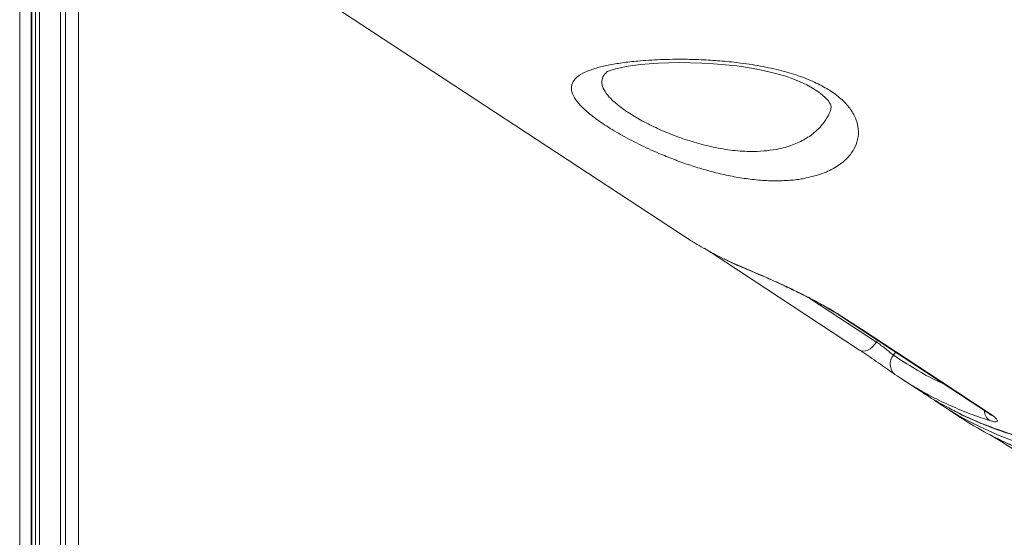
# Model space of a CAD drawing. Units: millimetres. Extents: x -4274 to 9297, y 1302 to 8572.
# Drawn here: x 8149 to 8472, y 2369 to 2539 of the extents above; entities that cross this region are included whole.
import ezdxf

# ---------------------------------------------------------------- set-up
doc = ezdxf.new("R2010")
doc.units = ezdxf.units.MM

msp = doc.modelspace()

# ---------------------------------------------------------------- linework, layer by layer
at = {"color": 8, "linetype": 'Continuous', "lineweight": 15}
for p, q in [((8168.61, 2731.48), (8168.61, 1858.63)), ((8155.89, 2726.5), (8155.89, 1847.88)), ((8162.72, 2728.52), (8162.72, 1849.52)), ((8164.37, 2729.2), (8164.37, 1850.4)), ((8149.34, 2724.62), (8149.34, 1851.13)), ((8153.28, 2725.75), (8153.28, 1848.56)), ((8154.5, 2726.1), (8154.5, 1847.96)), ((8408.62, 2447.63), (8430.42, 2433.31)), ((8430.42, 2433.31), (8430.77, 2433.88)), ((8436.66, 2430.02), (8436.02, 2428.97))]:
    msp.add_line(p, q, dxfattribs=at)
at = {"color": 7, "linetype": 'Continuous', "lineweight": 15}
for p, q in [((8168.68, 1858.87), (8168.68, 2731.52)), ((8153.09, 2725.69), (8153.09, 1848.76)), ((8194.86, 2581.34), (8369.31, 2466.77)), ((8342, 2522.14), (8341.95, 2522.07)), ((8373.87, 2464.13), (8375.14, 2463.4)), ((8376.49, 2462.48), (8424.9, 2430.68)), ((8387.76, 2457.27), (8387.24, 2457.54)), ((8438.61, 2421.25), (8445.07, 2417.01)), ((8451.52, 2412.77), (8457.98, 2408.53)), ((8454.38, 2411.56), (8456.32, 2410.5))]:
    msp.add_line(p, q, dxfattribs=at)
at = {"color": 7, "linetype": 'Continuous', "lineweight": 15, "flags": 128}
for points in [[(8341.75, 2521.89), (8341.85, 2521.95), (8342.22, 2522.13), (8342.89, 2522.4), (8343.74, 2522.69), (8344.81, 2523), (8346.4, 2523.39), (8348.32, 2523.77), (8350.55, 2524.12), (8353.08, 2524.43), (8355.89, 2524.69), (8358.96, 2524.89), (8362.26, 2525.01), (8365.76, 2525.07), (8369.4, 2525.04), (8373.17, 2524.92), (8377, 2524.71), (8380.82, 2524.39), (8384.58, 2523.97), (8388.23, 2523.45), (8391.74, 2522.82), (8395.08, 2522.1), (8398.23, 2521.3), (8400.68, 2520.57), (8403.03, 2519.75), (8405.37, 2518.79), (8407.53, 2517.76), (8409.48, 2516.67), (8411.18, 2515.58), (8412.6, 2514.5), (8413.71, 2513.51), (8414.53, 2512.63), (8415.07, 2511.92), (8415.36, 2511.43), (8415.5, 2511.09), (8415.6, 2510.7), (8415.61, 2510.48), (8415.58, 2510.3), (8415.58, 2510.3)], [(8418.42, 2441.99), (8452.31, 2419.73), (8466.84, 2410.2)], [(8419.04, 2441.72), (8425.5, 2437.48), (8451.32, 2420.52), (8467.45, 2409.92)]]:
    msp.add_lwpolyline(points, dxfattribs=at)
at = {"color": 8, "linetype": 'Continuous', "lineweight": 15, "flags": 128}
for points in [[(8377.11, 2462.2), (8376.94, 2462.25), (8376.49, 2462.48)], [(8419.04, 2441.72), (8418.43, 2441.99), (8418.41, 2442)], [(8430.42, 2433.31), (8429.82, 2432.46), (8429.12, 2431.72), (8428.36, 2431.11), (8427.57, 2430.67), (8426.78, 2430.4), (8426.03, 2430.33), (8425.35, 2430.46), (8424.9, 2430.68)], [(8467.45, 2409.92), (8466.84, 2410.19), (8466.84, 2410.2)], [(8476.17, 2400.5), (8470.12, 2402.86), (8464.25, 2405.53), (8459.88, 2407.78)]]:
    msp.add_lwpolyline(points, dxfattribs=at)
at = {"color": 7, "linetype": 'Continuous', "lineweight": 15}
for centre, radius, start, end in [((8439.44, 2426.06), 4.5, 139.6639, 228.4501), ((8514.77, 2509.07), 115.21, 232.6762, 241.5458), ((8521.32, 2505), 115.4, 236.7092, 241.8902)]:
    msp.add_arc(centre, radius, start, end, dxfattribs=at)
at = {"color": 8, "linetype": 'Continuous', "lineweight": 15}
for centre, radius, start, end in [((8470.06, 2410.91), 4.23, 181.3206, 232.9363), ((8522.82, 2508.02), 118.77, 241.9393, 252.385)]:
    msp.add_arc(centre, radius, start, end, dxfattribs=at)
for points, knots in [([(8740.5, 2537.97), (8717.23, 2555.05), (8645.31, 2607.81), (8549.59, 2678.13), (8469.39, 2737.09), (8437.81, 2760.33), (8430.06, 2766.04)], [0, 0, 0, 0, 0.224861, 0.694655, 0.92502, 1, 1, 1, 1]), ([(8454.16, 2411.72), (8454.89, 2411.3), (8458.52, 2409.22), (8465.52, 2406.23), (8475.21, 2402.74), (8485.44, 2400.09), (8496.13, 2398.22), (8507.06, 2397.2), (8518.19, 2397), (8529.46, 2397.6), (8541.06, 2399), (8552.97, 2401.23), (8565.16, 2404.31), (8577.34, 2408.16), (8589.48, 2412.76), (8601.55, 2418.05), (8613.73, 2424.13), (8625.99, 2431.01), (8638.28, 2438.68), (8650.34, 2446.98), (8662.14, 2455.85), (8673.63, 2465.25), (8685.01, 2475.32), (8696.24, 2486.07), (8707.26, 2497.47), (8716.58, 2507.85), (8724.99, 2517.83), (8732.58, 2527.3), (8737.86, 2534.41), (8740.5, 2537.97)], [0, 0, 0, 0, 0.009671, 0.048273, 0.086845, 0.126539, 0.166264, 0.205957, 0.244529, 0.28313, 0.321702, 0.361394, 0.401118, 0.44081, 0.479381, 0.517982, 0.556553, 0.596245, 0.635968, 0.675659, 0.71423, 0.752831, 0.791401, 0.831092, 0.870815, 0.910506, 0.934937, 0.967433, 1, 1, 1, 1]), ([(8341.95, 2522.07), (8341.46, 2521.51), (8340.46, 2520.37), (8340.21, 2518.38), (8340.89, 2516.18), (8342.62, 2513.8), (8345.27, 2511.31), (8348.79, 2508.75), (8353.04, 2506.18), (8357.92, 2503.69), (8363.33, 2501.35), (8369.14, 2499.29), (8375.36, 2497.56), (8381.74, 2496.36), (8387.52, 2495.84), (8392.44, 2495.91), (8396.55, 2496.36), (8399.62, 2497), (8401.27, 2497.51), (8401.75, 2497.66)], [0, 0, 0, 0, 0.058075, 0.120674, 0.183266, 0.245729, 0.308194, 0.370396, 0.432599, 0.494943, 0.557286, 0.621681, 0.686082, 0.755907, 0.825761, 0.876876, 0.928203, 0.979356, 1, 1, 1, 1]), ([(8401.75, 2497.66), (8403.23, 2498.22), (8406.2, 2499.35), (8409.62, 2501.62), (8412.31, 2504.14), (8414.21, 2506.85), (8415.26, 2508.95), (8415.51, 2510.14), (8415.54, 2510.31)], [0, 0, 0, 0, 0.211978, 0.42401, 0.605938, 0.788494, 0.970335, 1, 1, 1, 1]), ([(8436.02, 2428.97), (8438.37, 2427.44), (8443.07, 2424.37), (8448.62, 2421.3), (8451.87, 2419.88), (8452.53, 2419.59)], [0, 0, 0, 0, 0.443798, 0.887595, 1, 1, 1, 1]), ([(8467.51, 2407.53), (8465.46, 2408.22), (8461.15, 2409.66), (8454.84, 2412.32), (8450.27, 2414.43), (8447.95, 2415.75), (8447.66, 2415.91)], [0, 0, 0, 0, 0.297697, 0.625679, 0.95366, 1, 1, 1, 1])]:
    msp.add_open_spline(points, degree=3, knots=knots, dxfattribs=at)
at = {"color": 7, "linetype": 'Continuous', "lineweight": 15}
for points, knots in [([(8456.44, 2410.45), (8458.25, 2409.56), (8461.89, 2407.76), (8467.57, 2405.41), (8473.39, 2403.32), (8479.34, 2401.51), (8485.41, 2399.99), (8491.64, 2398.75), (8498.01, 2397.79), (8504.52, 2397.11), (8511.15, 2396.71), (8517.89, 2396.61), (8524.7, 2396.79), (8531.58, 2397.26), (8538.49, 2398.01), (8545.46, 2399.05), (8552.51, 2400.38), (8559.64, 2402), (8566.85, 2403.91), (8574.11, 2406.1), (8581.41, 2408.57), (8588.72, 2411.31), (8596.01, 2414.32), (8603.28, 2417.58), (8610.51, 2421.09), (8617.7, 2424.85), (8624.88, 2428.86), (8632.06, 2433.14), (8639.23, 2437.69), (8646.38, 2442.49), (8653.51, 2447.54), (8660.59, 2452.83), (8667.62, 2458.35), (8674.59, 2464.1), (8681.48, 2470.06), (8688.27, 2476.22), (8694.96, 2482.58), (8701.54, 2489.12), (8708, 2495.83), (8714.31, 2502.7), (8720.49, 2509.71), (8726.5, 2516.87), (8732.35, 2524.14), (8737.55, 2530.88), (8740.75, 2535.23), (8742.11, 2537.08)], [0, 0, 0, 0, 0.022863, 0.046118, 0.069273, 0.092298, 0.115304, 0.13844, 0.161735, 0.185147, 0.20863, 0.23214, 0.255617, 0.279012, 0.302283, 0.325434, 0.34871, 0.372146, 0.395691, 0.419303, 0.44294, 0.466547, 0.490079, 0.513495, 0.536767, 0.559912, 0.58313, 0.606455, 0.629876, 0.653381, 0.676956, 0.700588, 0.724261, 0.747961, 0.771671, 0.795372, 0.819048, 0.842684, 0.866267, 0.889783, 0.913222, 0.936572, 0.959826, 0.982948, 1, 1, 1, 1]), ([(8406.71, 2487.03), (8406.12, 2486.92), (8404.05, 2486.57), (8400.22, 2486.24), (8395.09, 2486.23), (8389.81, 2486.64), (8384.46, 2487.44), (8379.14, 2488.54), (8373.88, 2489.92), (8368.76, 2491.53), (8363.84, 2493.3), (8358.33, 2495.53), (8352.4, 2498.26), (8346.36, 2501.45), (8341.1, 2504.67), (8336.71, 2507.83), (8333.38, 2510.82), (8331.16, 2513.61), (8330.19, 2516.14), (8330.45, 2518.39), (8331.97, 2520.33), (8334.65, 2521.98), (8338.2, 2523.27), (8342.36, 2524.28), (8346.93, 2525.04), (8352.59, 2525.69), (8359.47, 2526.12), (8366.79, 2526.22), (8373.62, 2526.03), (8379.77, 2525.63), (8386.36, 2524.94), (8393.28, 2523.85), (8399.09, 2522.53), (8404.29, 2520.99), (8408.9, 2519.29), (8412.83, 2517.36), (8416.33, 2515.21), (8419.35, 2512.84), (8422.13, 2509.7), (8423.85, 2506.47), (8424.65, 2503.13), (8424.43, 2499.79), (8423.11, 2496.38), (8420.59, 2493.18), (8416.86, 2490.44), (8412.27, 2488.3), (8408.57, 2487.45), (8406.71, 2487.03)], [0, 0, 0, 0, 0.008301, 0.028942, 0.04965, 0.07028, 0.089126, 0.108036, 0.126874, 0.144199, 0.161582, 0.178904, 0.203937, 0.228969, 0.253882, 0.278796, 0.30388, 0.328966, 0.354234, 0.379508, 0.40507, 0.43064, 0.455626, 0.477405, 0.499271, 0.521062, 0.550242, 0.579423, 0.600155, 0.620949, 0.641668, 0.666201, 0.690713, 0.701925, 0.723051, 0.744168, 0.753142, 0.774869, 0.796604, 0.818204, 0.839817, 0.864208, 0.888612, 0.917066, 0.945527, 0.972765, 1, 1, 1, 1]), ([(8369.31, 2466.77), (8369.4, 2466.71), (8369.73, 2466.49), (8371.04, 2465.69), (8372.72, 2464.72), (8373.67, 2464.17)], [0, 0, 0, 0, 0.136433, 0.511174, 1, 1, 1, 1]), ([(8373.67, 2464.17), (8375.53, 2463.14), (8379.92, 2460.71), (8384.56, 2458.7), (8387.24, 2457.54)], [0, 0, 0, 0, 0.422783, 1, 1, 1, 1]), ([(8374.46, 2463.79), (8374.64, 2463.68), (8375.26, 2463.28), (8375.98, 2462.81), (8376.5, 2462.47)], [0, 0, 0, 0, 0.293655, 1, 1, 1, 1]), ([(8380.49, 2460.61), (8381.03, 2460.34), (8383.39, 2459.14), (8385.81, 2458.04), (8387.75, 2457.3), (8387.75, 2457.3)], [0, 0, 0, 0, 0.226803, 0.998891, 1, 1, 1, 1]), ([(8387.24, 2457.54), (8388.13, 2457.17), (8389.93, 2456.42), (8393.15, 2455.03), (8396.65, 2453.47), (8400.37, 2451.76), (8404.2, 2449.94), (8408.01, 2448.03), (8411.69, 2446.09), (8415.52, 2443.95), (8417.77, 2442.53), (8419.04, 2441.72)], [0, 0, 0, 0, 0.108021, 0.216041, 0.323668, 0.431288, 0.538606, 0.645914, 0.752825, 0.859726, 1, 1, 1, 1]), ([(8387.76, 2457.27), (8388.17, 2457.1), (8389.12, 2456.71), (8390.85, 2455.97), (8392.88, 2455.09), (8395.09, 2454.12), (8397.41, 2453.07), (8399.83, 2451.96), (8402.29, 2450.79), (8404.77, 2449.59), (8407.23, 2448.36), (8409.63, 2447.11), (8411.93, 2445.87), (8414.11, 2444.64), (8416.12, 2443.46), (8417.55, 2442.57), (8418.25, 2442.1), (8418.4, 2442)], [0, 0, 0, 0, 0.054243, 0.125022, 0.197064, 0.268931, 0.340846, 0.413293, 0.485086, 0.556691, 0.628553, 0.699401, 0.769993, 0.840697, 0.910345, 0.979645, 1, 1, 1, 1]), ([(8430.42, 2433.31), (8430.67, 2433.14), (8431.29, 2432.72), (8432.47, 2431.84), (8433.82, 2430.79), (8435.08, 2429.75), (8435.71, 2429.23), (8436.02, 2428.97)], [0, 0, 0, 0, 0.13866, 0.352987, 0.568469, 0.784284, 1, 1, 1, 1]), ([(8436.46, 2422.7), (8435.79, 2423.16), (8434.45, 2424.09), (8431.77, 2425.98), (8428.95, 2427.94), (8426.52, 2429.61), (8425.26, 2430.45), (8424.77, 2430.77)], [0, 0, 0, 0, 0.217067, 0.433349, 0.648477, 0.861971, 1, 1, 1, 1]), ([(8447.66, 2415.91), (8445.89, 2416.88), (8442.04, 2418.97), (8438.41, 2421.39), (8436.46, 2422.7)], [0, 0, 0, 0, 0.462238, 1, 1, 1, 1]), ([(8445.12, 2417.09), (8445.94, 2416.52), (8448.81, 2414.5), (8451.93, 2412.88), (8454.16, 2411.72)], [0, 0, 0, 0, 0.284861, 1, 1, 1, 1]), ([(8466.81, 2410.2), (8466.94, 2410.12), (8467.35, 2409.86), (8467.79, 2409.53), (8468.14, 2409.24), (8468.18, 2409.2), (8468.19, 2409.19)], [0, 0, 0, 0, 0.159396, 0.479381, 0.757953, 1, 1, 1, 1]), ([(8467.45, 2409.92), (8468.11, 2409.47), (8469.41, 2408.55), (8470.23, 2407.58), (8470.07, 2407.07), (8469.05, 2407.09), (8467.95, 2407.41), (8467.51, 2407.53)], [0, 0, 0, 0, 0.211932, 0.424633, 0.639079, 0.855472, 1, 1, 1, 1]), ([(8467.2, 2403.1), (8467.82, 2402.76), (8470.23, 2401.43), (8474.59, 2399.39), (8480.18, 2397.04), (8484.54, 2395.46), (8487.01, 2394.66), (8487.6, 2394.47)], [0, 0, 0, 0, 0.097382, 0.375301, 0.653324, 0.917116, 1, 1, 1, 1]), ([(8467.7, 2402.82), (8470.62, 2401.04), (8477.02, 2397.13), (8487.06, 2391.44), (8497.13, 2386), (8503.74, 2382.72), (8506.72, 2381.24)], [0, 0, 0, 0, 0.230286, 0.503762, 0.77628, 1, 1, 1, 1])]:
    msp.add_open_spline(points, degree=3, knots=knots, dxfattribs=at)

doc.saveas('drawing.dxf')
